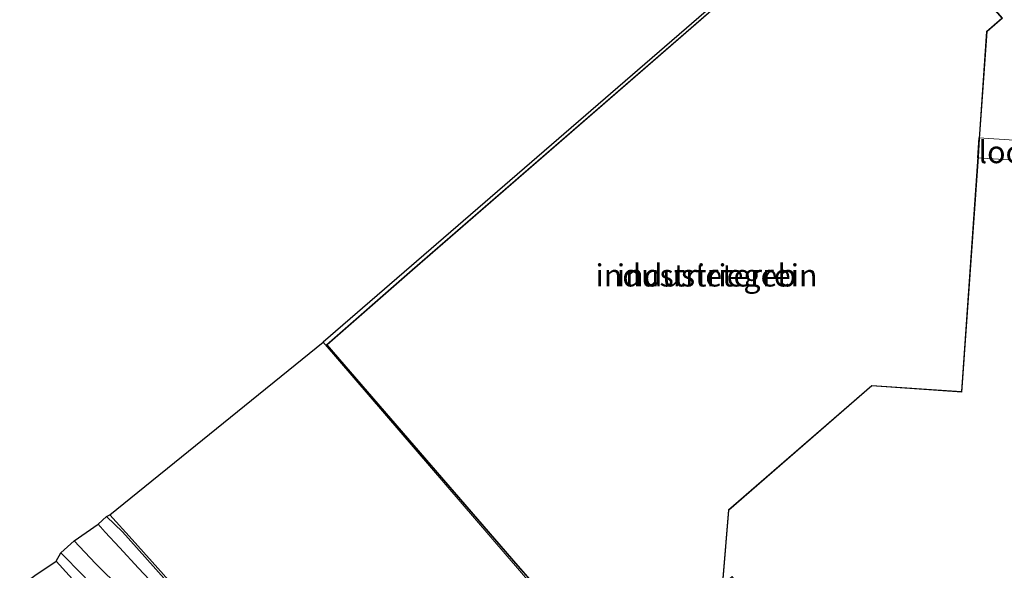
# Model space of a CAD drawing. Units: metres. Extents: x 93051 to 100000, y 468748 to 471445.
# Drawn here: x 94830 to 94940, y 469858 to 469920 of the extents above; entities that cross this region are included whole.
import ezdxf
from ezdxf.enums import TextEntityAlignment as Align

# ---------------------------------------------------------------- set-up
doc = ezdxf.new("R2010")
doc.units = ezdxf.units.M
doc.linetypes.add('IE-TERREINAFSCHEIDING', pattern=[10, 8, -2])
for name, color, linetype, lineweight in [('B-ME-GW-INSTEEKWATERGANG-L-B1', 10, 'Continuous', 25), ('B-ME-IE-GRASLAND-GV-B6', 93, 'Continuous', 18), ('B-ME-IE-GRONDWERKLIJN-GROND_INGERICHT-GV-B6', 253, 'Continuous', 18), ('B-ME-IE-HULPGEOMETRIE-L-B1', 53, 'Continuous', 18), ('B-ME-IE-TERREINAFSCHEIDING-RASTERHEKWERK-L-B1', 8, 'IE-TERREINAFSCHEIDING', 18), ('B-ME-KG-KADASTRAAL-DAKRAND-L-B1', 13, 'Continuous', 18), ('B-ME-KG-KADASTRAAL-OPNAMEDTMGRENS-L-B1', 10, 'Continuous', 25), ('B-ME-KW-LOOPBRUG-GV-B7', 213, 'Continuous', 18), ('B-ME-OG-BEBOUWING-GV-B6', 173, 'Continuous', 18), ('B-ME-OG-WATER-GV-B6', 153, 'Continuous', 18), ('B-ME-VH-VERH_SOORT-BITUMEN-GV-B6', 8, 'IE-TERREINAFSCHEIDING-NATUURLIJK-HOUTWAL', 18)]:
    doc.layers.add(name, color=color, linetype=linetype, lineweight=lineweight)
doc.styles.add('NLCS-ISO', font='NLCS-ISO.TTF')
doc.linetypes.add('IE-TERREINAFSCHEIDING-NATUURLIJK-HOUTWAL', pattern='A,7,-1.5,[67,NLCS.SHX,S=0.75,R=45,X=0,Y=0],-1.5,7,-1.5,[70,NLCS.SHX,S=0.75,R=0,X=0,Y=0],-1.5', length=20)

msp = doc.modelspace()

# ---------------------------------------------------------------- linework, layer by layer
at = {"layer": 'B-ME-GW-INSTEEKWATERGANG-L-B1'}
msp.add_polyline3d([(94839.489, 469864.014, -0.599), (94841.274, 469862.295, -0.563), (94844.731, 469858.447, -0.528), (94848.11, 469854.642, -0.498), (94853.723, 469847.97, -0.453), (94860.065, 469840.606, -0.528), (94866.473, 469833.204, -0.447), (94868.288, 469830.669, -0.459), (94868.866, 469829.667, -0.468), (94869.191, 469828.582, -0.48), (94868.924, 469827.578, -0.495), (94868.299, 469826.902, -0.519), (94867.505, 469826.425, -0.531), (94866.712, 469826.13, -0.537), (94865.701, 469826.365, -0.537), (94864.279, 469827.376, -0.545), (94861.203, 469830.346, -0.608), (94857.327, 469835.002, -0.644), (94851.545, 469841.645, -0.662), (94845.503, 469848.346, -0.688), (94841.434, 469852.397, -0.799), (94836.856, 469857.384, -0.76), (94834.362, 469859.943, -0.822)], dxfattribs=at)
at = {"layer": 'B-ME-IE-GRASLAND-GV-B6'}
for points in [[(94845.543, 469855.575, -1.299), (94843.09, 469858.207, -1.299), (94840.944, 469860.535, -1.299), (94839.331, 469862.266, -1.299), (94838.537, 469863.16, -1.299), (94839.489, 469864.014, -0.599), (94841.274, 469862.295, -0.563), (94844.731, 469858.447, -0.528), (94848.11, 469854.642, -0.498)], [(94848.11, 469854.642, -0.498), (94844.731, 469858.447, -0.528), (94841.274, 469862.295, -0.563), (94839.489, 469864.014, -0.599), (94839.852, 469864.211, -0.534), (94842.392, 469861.442, -0.623), (94845.914, 469857.504, -0.59)], [(94834.362, 469859.943, -0.822), (94835.844, 469861.269, -1.299), (94838.271, 469858.74, -1.299), (94841.176, 469855.836, -1.299)], [(94836.396, 469856.201, -0.623), (94833.822, 469858.986, -0.626), (94834.362, 469859.943, -0.822), (94836.856, 469857.384, -0.76)], [(94836.856, 469857.384, -0.76), (94834.362, 469859.943, -0.822)]]:
    msp.add_polyline3d(points, dxfattribs=at)
at = {"layer": 'B-ME-IE-GRONDWERKLIJN-GROND_INGERICHT-GV-B6'}
for points in [[(94944.593, 469856.822, -0.605), (94938.875, 469853.954, -0.741), (94939.25, 469853.096, -0.735), (94931.272, 469849.259, -0.6), (94921.263, 469844.335, -0.597), (94918.825, 469843.175, -0.603), (94909.84, 469857.279, -0.053), (94896.469, 469845.65, 0.093), (94863.829, 469883.621, 0.09), (94925.664, 469937.11, 0.09), (94956.847, 469954.904, -0.191)], [(94935.656, 469878.013, -0.053), (94937.498, 469904.457, -0.053), (94937.641, 469906.508, -0.053), (94938.48, 469918.555, -0.053), (94940.211, 469920.061, -0.053), (94925.65, 469936.802, -0.053), (94916.417, 469928.772, -0.053), (94913.405, 469926.152, -0.053), (94873.849, 469891.745, -0.053), (94864.221, 469883.32, -0.053), (94885.737, 469858.431, -0.053), (94888.137, 469855.723, -0.053), (94896.41, 469846.212, -0.053), (94908.825, 469857.01, -0.053), (94909.459, 469864.751, -0.053), (94925.525, 469878.718, -0.053), (94935.656, 469878.013, -0.053)], [(94918.825, 469843.175, -0.603), (94912.562, 469840.195, -0.525), (94905.054, 469836.572, -0.48), (94898.564, 469833.05, -0.423), (94891.058, 469828.911, -0.423), (94884.571, 469825.406, -0.468), (94882.079, 469824.407, -0.477), (94878.854, 469823.552, -0.507), (94876.069, 469823.471, -0.569), (94873.297, 469824.176, -0.501), (94870.107, 469829.575, -0.399), (94868.467, 469831.268, -0.522), (94865.196, 469835.043, -0.489), (94860.761, 469840.256, -0.468), (94854.985, 469846.87, -0.531), (94849.948, 469852.853, -0.462), (94845.914, 469857.504, -0.59), (94842.392, 469861.442, -0.623), (94839.852, 469864.211, -0.534), (94863.829, 469883.621, 0.09), (94896.469, 469845.65, 0.093), (94909.84, 469857.279, -0.053), (94918.825, 469843.175, -0.603)]]:
    msp.add_polyline3d(points, dxfattribs=at)
at = {"layer": 'B-ME-IE-HULPGEOMETRIE-L-B1'}
msp.add_polyline3d([(94959.296, 469781.343, 6.901), (94958.52, 469782.457, 7.649), (94957.037, 469784.579, 6.705), (94952.188, 469791.938, 2.362), (94950.834, 469794.411, 0.837), (94947.854, 469798.114, 0.691), (94941.827, 469807.975, 1.044), (94940.622, 469809.495, 0.966), (94934.871, 469818.454, 0.683), (94931.357, 469823.955, 0.721), (94927.131, 469829.912, 0.746), (94926.546, 469831.655, 0.73), (94924.372, 469835.087, -1.019), (94922.654, 469837.748, -1.019), (94922.198, 469838.516, -0.502), (94920.952, 469839.915, -0.612), (94919.354, 469842.556, -0.561), (94918.825, 469843.175, -0.603), (94909.84, 469857.279, -0.053), (94896.469, 469845.65, 0.093), (94863.829, 469883.621, 0.09)], dxfattribs=at)
at = {"layer": 'B-ME-IE-TERREINAFSCHEIDING-RASTERHEKWERK-L-B1'}
msp.add_polyline3d([(94839.852, 469864.211, -0.534), (94842.392, 469861.442, -0.623), (94845.914, 469857.504, -0.59), (94849.948, 469852.853, -0.462), (94854.985, 469846.87, -0.531), (94860.761, 469840.256, -0.468), (94865.196, 469835.043, -0.489), (94868.467, 469831.268, -0.522), (94870.107, 469829.575, -0.399), (94873.297, 469824.176, -0.501), (94876.069, 469823.471, -0.569), (94878.854, 469823.552, -0.507), (94882.079, 469824.407, -0.477), (94884.571, 469825.406, -0.468), (94891.058, 469828.911, -0.423), (94898.564, 469833.05, -0.423), (94905.054, 469836.572, -0.48), (94912.562, 469840.195, -0.525), (94918.825, 469843.175, -0.603)], dxfattribs=at)
at = {"layer": 'B-ME-KG-KADASTRAAL-DAKRAND-L-B1'}
msp.add_polyline3d([(94873.882, 469891.707, 10.143), (94913.438, 469926.114, 10.238), (94916.45, 469928.734, 7.094), (94925.645, 469936.731, 7.169), (94940.14, 469920.066, 7.237), (94938.432, 469918.579, 7.237), (94937.591, 469906.511, 7.18), (94937.448, 469904.46, 7.18), (94935.61, 469878.066, 7.21), (94925.508, 469878.769, 7.201), (94909.411, 469864.775, 7.07), (94908.777, 469857.034, 7.163), (94896.415, 469846.283, 7.16), (94888.175, 469855.756, 7.177), (94885.775, 469858.464, 10.229), (94864.291, 469883.315, 10.271), (94873.882, 469891.707, 10.143)], dxfattribs=at)
at = {"layer": 'B-ME-KG-KADASTRAAL-OPNAMEDTMGRENS-L-B1'}
for points in [[(95138.352, 470019.278, -0.039), (95135.478, 470017.579, 0.03), (95121.496, 470033.656, 0.03), (95103.978, 470020.034, 0.087), (95094.831, 470015.862, 0.087), (95094.289, 470015.426, 0.087), (95106.513, 470000.435, 0.042), (95105.212, 469999.618, 0.042), (95078.812, 469996.326, -0.074), (95058.129, 470020.068, -0.116), (95051.69, 470014.584, -0.134), (95047.156, 470009.172, -0.104), (95051.129, 470004.628, -0.104), (95035.155, 469990.837, 0.033), (95020.274, 469989.063, -0.086), (95013.893, 469994.961, -0.053), (95003.042, 469985.844, 0.138), (95006.626, 469981.479, 0.138), (94969.389, 469961.873, -0.158), (94967.585, 469960.089, -0.239), (94956.847, 469954.904, -0.191), (94925.664, 469937.11, 0.09), (94863.829, 469883.621, 0.09)], [(94828.196, 469854.944, -0.3), (94831.426, 469857.381, -0.677), (94833.822, 469858.986, -0.626), (94834.362, 469859.943, -0.822), (94835.844, 469861.269, -1.299), (94838.537, 469863.16, -1.299), (94839.489, 469864.014, -0.599), (94839.852, 469864.211, -0.534), (94863.829, 469883.621, 0.09)]]:
    msp.add_polyline3d(points, dxfattribs=at)
at = {"layer": 'B-ME-KW-LOOPBRUG-GV-B7'}
msp.add_polyline3d([(94937.548, 469906.614, 7.647), (94952.299, 469905.643, 7.716), (94952.145, 469903.419, 7.733), (94937.391, 469904.364, 7.677), (94937.548, 469906.614, 7.647)], dxfattribs=at)
at = {"layer": 'B-ME-OG-BEBOUWING-GV-B6'}
msp.add_polyline3d([(94873.849, 469891.745, -0.053), (94913.405, 469926.152, -0.053), (94916.417, 469928.772, -0.053), (94925.65, 469936.802, -0.053), (94940.211, 469920.061, -0.053), (94938.48, 469918.555, -0.053), (94937.641, 469906.508, -0.053), (94937.498, 469904.457, -0.053), (94935.656, 469878.013, -0.053), (94925.525, 469878.718, -0.053), (94909.459, 469864.751, -0.053), (94908.825, 469857.01, -0.053), (94896.41, 469846.212, -0.053), (94888.137, 469855.723, -0.053), (94885.737, 469858.431, -0.053), (94864.221, 469883.32, -0.053), (94873.849, 469891.745, -0.053)], dxfattribs=at)
at = {"layer": 'B-ME-OG-WATER-GV-B6'}
for points in [[(94835.844, 469861.269, -1.299), (94838.537, 469863.16, -1.299), (94839.331, 469862.266, -1.299), (94840.944, 469860.535, -1.299), (94843.09, 469858.207, -1.299), (94845.543, 469855.575, -1.299)], [(94841.176, 469855.836, -1.299), (94838.271, 469858.74, -1.299), (94835.844, 469861.269, -1.299)]]:
    msp.add_polyline3d(points, dxfattribs=at)
at = {"layer": 'B-ME-VH-VERH_SOORT-BITUMEN-GV-B6'}
msp.add_polyline3d([(94831.426, 469857.381, -0.677), (94833.822, 469858.986, -0.626), (94836.396, 469856.201, -0.623)], dxfattribs=at)

# ---------------------------------------------------------------- texts
at = {"layer": 'B-ME-IE-GRONDWERKLIJN-GROND_INGERICHT-GV-B6', "ltscale": 0.2, "style": 'NLCS-ISO'}
msp.add_text('industrieterrein', height=2.5, dxfattribs=at).set_placement((94906.9353, 469891.1393), align=Align.MIDDLE_CENTER)
at = {"layer": 'B-ME-KW-LOOPBRUG-GV-B7', "ltscale": 0.2, "style": 'NLCS-ISO'}
msp.add_text('loopbrug', height=2.5, dxfattribs=at).set_placement((94944.8401, 469905.0103), align=Align.MIDDLE_CENTER)
at = {"layer": 'B-ME-OG-BEBOUWING-GV-B6', "ltscale": 0.2, "style": 'NLCS-ISO'}
msp.add_text('industriegeb', height=2.5, dxfattribs=at).set_placement((94906.9353, 469891.1393), align=Align.MIDDLE_CENTER)

doc.saveas('drawing.dxf')
